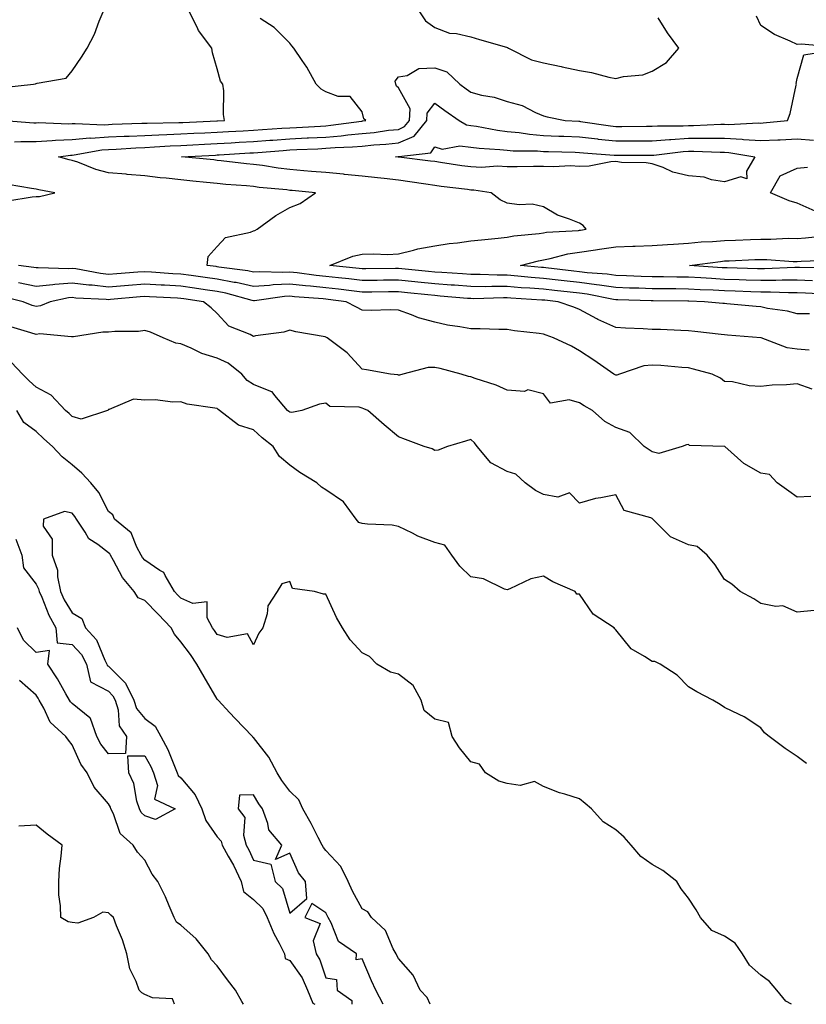
# Model space of a CAD drawing. Units: inches. Extents: x 950003 to 952643, y 7197578 to 7200218.
# Drawn here: x 950244 to 950461, y 7197578 to 7197850 of the extents above; entities that cross this region are included whole.
import ezdxf

# ---------------------------------------------------------------- set-up
doc = ezdxf.new("R2010")
doc.units = ezdxf.units.IN
doc.header["$MEASUREMENT"] = 0
doc.layers.add('Contour_95007197', color=7, linetype='Continuous', true_color=0x877df3)

msp = doc.modelspace()

# ---------------------------------------------------------------- linework, layer by layer
at = {"layer": 'Contour_95007197'}
for points in [[(950238.94, 7197831.02, 3187), (950247.4, 7197831.92, 3187), (950247.91, 7197832.06, 3187), (950248.05, 7197832.12, 3187), (950248.38, 7197832.25, 3187), (950256.37, 7197833.6, 3187), (950258.05, 7197835.67, 3187), (950260.6, 7197839.36, 3187), (950262.19, 7197841.92, 3187), (950264.21, 7197845.75, 3187), (950265.46, 7197849.34, 3187), (950266.55, 7197851.92, 3187)], [(950239.39, 7197821.92, 3186), (950247.42, 7197821.3, 3186), (950248.05, 7197821.3, 3186), (950248.65, 7197821.33, 3186), (950257.15, 7197821.02, 3186), (950258.05, 7197821.06, 3186), (950258.84, 7197821.12, 3186), (950266.89, 7197820.75, 3186), (950268.05, 7197820.83, 3186), (950269.09, 7197820.88, 3186), (950277.26, 7197821.14, 3186), (950278.05, 7197821.16, 3186), (950278.76, 7197821.2, 3186), (950287.5, 7197821.37, 3186), (950288.05, 7197821.39, 3186), (950288.55, 7197821.41, 3186), (950297.92, 7197821.8, 3186), (950298.05, 7197821.8, 3186), (950298.16, 7197821.8, 3186), (950300.1, 7197821.92, 3186), (950299.74, 7197823.62, 3186), (950299.84, 7197830.14, 3186), (950299.57, 7197831.92, 3186), (950298.94, 7197832.82, 3186), (950298.05, 7197836.2, 3186), (950296.75, 7197840.63, 3186), (950296.6, 7197841.92, 3186), (950292.9, 7197846.78, 3186), (950292.72, 7197847.25, 3186), (950290.38, 7197851.92, 3186)], [(950242.12, 7197816, 3185), (950243.83, 7197816.14, 3185), (950248.05, 7197816.16, 3185), (950252.52, 7197816.39, 3185), (950253.45, 7197816.51, 3185), (950258.05, 7197816.72, 3185), (950262.87, 7197817.1, 3185), (950263.21, 7197817.08, 3185), (950268.05, 7197817.37, 3185), (950272.39, 7197817.58, 3185), (950273.75, 7197817.62, 3185), (950278.05, 7197817.82, 3185), (950281.96, 7197818.01, 3185), (950284.19, 7197818.05, 3185), (950288.05, 7197818.23, 3185), (950291.58, 7197818.38, 3185), (950294.65, 7197818.52, 3185), (950298.05, 7197818.68, 3185), (950301.12, 7197818.85, 3185), (950305.22, 7197819.09, 3185), (950308.05, 7197819.26, 3185), (950310.53, 7197819.44, 3185), (950315.89, 7197819.77, 3185), (950318.05, 7197819.91, 3185), (950319.96, 7197820.01, 3185), (950326.53, 7197820.4, 3185), (950328.05, 7197820.47, 3185), (950329.39, 7197820.59, 3185), (950337.9, 7197821.76, 3185), (950338.05, 7197821.78, 3185), (950338.18, 7197821.8, 3185), (950339.06, 7197821.92, 3185), (950338.52, 7197822.39, 3185), (950338.05, 7197824.28, 3185), (950334.7, 7197828.58, 3185), (950331.39, 7197828.58, 3185), (950328.05, 7197829.79, 3185), (950326.69, 7197830.55, 3185), (950325.38, 7197831.92, 3185), (950322.76, 7197836.63, 3185), (950321.46, 7197838.5, 3185), (950319.2, 7197841.92, 3185), (950318.62, 7197842.49, 3185), (950318.05, 7197843.23, 3185), (950313.76, 7197847.62, 3185), (950309.94, 7197850.03, 3185)], [(950353.9, 7197851.92, 3185), (950355.56, 7197849.44, 3185), (950358.05, 7197847.56, 3185), (950362.14, 7197846.02, 3185), (950364.04, 7197845.94, 3185), (950368.05, 7197845.03, 3185), (950370.45, 7197844.32, 3185), (950377.85, 7197842.12, 3185), (950378.05, 7197842.06, 3185), (950378.17, 7197842.04, 3185), (950378.45, 7197841.92, 3185), (950384.79, 7197838.66, 3185), (950388.05, 7197837.8, 3185), (950392.92, 7197836.78, 3185), (950393.25, 7197836.72, 3185), (950398.05, 7197835.73, 3185), (950401.33, 7197835.2, 3185), (950406.1, 7197833.87, 3185), (950408.05, 7197833.48, 3185), (950410.16, 7197834.03, 3185), (950415.45, 7197834.52, 3185), (950418.05, 7197835.55, 3185), (950422, 7197837.97, 3185), (950425.46, 7197841.92, 3185), (950422.27, 7197846.14, 3185), (950419.74, 7197850.24, 3185)], [(950467.73, 7197842.25, 3184), (950459.14, 7197843.01, 3184), (950458.05, 7197842.9, 3184), (950456.13, 7197843.83, 3184), (950451.77, 7197845.65, 3184), (950448.05, 7197848.17, 3184), (950446.85, 7197850.73, 3184)], [(950461.46, 7197768.52, 3184), (950458.05, 7197768.58, 3184), (950455.43, 7197769.3, 3184), (950449.92, 7197770.05, 3184), (950448.05, 7197770.46, 3184), (950446.71, 7197770.57, 3184), (950438.63, 7197771.33, 3184), (950438.05, 7197771.39, 3184), (950437.57, 7197771.45, 3184), (950432.48, 7197771.92, 3184), (950428.21, 7197772.08, 3184), (950427.88, 7197772.08, 3184), (950418.31, 7197772.17, 3184), (950418.05, 7197772.19, 3184), (950417.78, 7197772.19, 3184), (950408.57, 7197772.43, 3184), (950408.05, 7197772.45, 3184), (950407.43, 7197772.55, 3184), (950400.12, 7197773.99, 3184), (950398.05, 7197774.26, 3184), (950395.42, 7197774.54, 3184), (950391.12, 7197774.99, 3184), (950388.05, 7197775.34, 3184), (950384.35, 7197775.61, 3184), (950381.9, 7197775.77, 3184), (950378.05, 7197776.08, 3184), (950373.86, 7197776.1, 3184), (950372.19, 7197776.06, 3184), (950368.05, 7197776.1, 3184), (950363.55, 7197776.43, 3184), (950362.63, 7197776.51, 3184), (950358.05, 7197776.82, 3184), (950353.44, 7197777.31, 3184), (950352.56, 7197777.41, 3184), (950348.05, 7197777.88, 3184), (950343.96, 7197777.82, 3184), (950342.17, 7197777.8, 3184), (950338.05, 7197777.74, 3184), (950334.32, 7197778.19, 3184), (950331.47, 7197778.5, 3184), (950328.05, 7197778.89, 3184), (950325.31, 7197779.17, 3184), (950320.08, 7197779.89, 3184), (950318.05, 7197780.1, 3184), (950316.14, 7197780.01, 3184), (950309.8, 7197780.18, 3184), (950308.05, 7197780.06, 3184), (950306.54, 7197780.4, 3184), (950298.5, 7197781.47, 3184), (950298.05, 7197781.55, 3184), (950297.73, 7197781.61, 3184), (950295.26, 7197781.92, 3184), (950295.54, 7197784.42, 3184), (950298.05, 7197787.17, 3184), (950300.34, 7197789.63, 3184), (950307.22, 7197791.1, 3184), (950308.05, 7197791.45, 3184), (950308.41, 7197791.57, 3184), (950309.11, 7197791.92, 3184), (950314.26, 7197795.71, 3184), (950318.05, 7197797.94, 3184), (950320.98, 7197798.99, 3184), (950325.13, 7197801.92, 3184), (950318.71, 7197802.58, 3184), (950318.05, 7197802.64, 3184), (950317.22, 7197802.74, 3184), (950309.59, 7197803.46, 3184), (950308.05, 7197803.68, 3184), (950306.11, 7197803.85, 3184), (950300.44, 7197804.3, 3184), (950298.05, 7197804.56, 3184), (950295.12, 7197804.85, 3184), (950291.35, 7197805.22, 3184), (950288.05, 7197805.55, 3184), (950283.96, 7197806, 3184), (950282.28, 7197806.14, 3184), (950278.05, 7197806.67, 3184), (950273.17, 7197807.04, 3184), (950272.89, 7197807.08, 3184), (950268.05, 7197807.51, 3184), (950264.52, 7197808.38, 3184), (950259.6, 7197810.38, 3184), (950258.05, 7197810.87, 3184), (950257.19, 7197811.06, 3184), (950254.23, 7197811.92, 3184), (950257.6, 7197812.37, 3184), (950258.05, 7197812.39, 3184), (950258.56, 7197812.43, 3184), (950266.17, 7197813.8, 3184), (950268.05, 7197813.91, 3184), (950270.14, 7197814.01, 3184), (950275.6, 7197814.36, 3184), (950278.05, 7197814.48, 3184), (950280.75, 7197814.62, 3184), (950285.03, 7197814.93, 3184), (950288.05, 7197815.06, 3184), (950291.35, 7197815.22, 3184), (950294.58, 7197815.38, 3184), (950298.05, 7197815.53, 3184), (950301.9, 7197815.77, 3184), (950304.07, 7197815.9, 3184), (950308.05, 7197816.14, 3184), (950312.6, 7197816.47, 3184), (950313.43, 7197816.53, 3184), (950318.05, 7197816.86, 3184), (950322.87, 7197817.1, 3184), (950323.25, 7197817.12, 3184), (950328.05, 7197817.35, 3184), (950332.26, 7197817.7, 3184), (950334.09, 7197817.96, 3184), (950338.05, 7197818.33, 3184), (950341.33, 7197818.64, 3184), (950345.33, 7197819.21, 3184), (950348.05, 7197819.48, 3184), (950349.75, 7197820.22, 3184), (950351.13, 7197821.92, 3184), (950351.31, 7197825.18, 3184), (950348.05, 7197830.94, 3184), (950347.54, 7197831.41, 3184), (950347.31, 7197831.92, 3184), (950347.17, 7197832.8, 3184), (950348.05, 7197833.93, 3184), (950350.44, 7197834.3, 3184), (950353.71, 7197836.26, 3184), (950358.05, 7197836.47, 3184), (950361.44, 7197835.32, 3184), (950365.03, 7197831.92, 3184), (950366.77, 7197830.63, 3184), (950368.05, 7197829.73, 3184), (950371.01, 7197828.95, 3184), (950374.48, 7197828.35, 3184), (950378.05, 7197827.15, 3184), (950382.16, 7197826.04, 3184), (950385.84, 7197824.13, 3184), (950388.05, 7197823.23, 3184), (950389.08, 7197822.94, 3184), (950394.07, 7197821.92, 3184), (950397.85, 7197821.72, 3184), (950398.05, 7197821.72, 3184), (950398.27, 7197821.69, 3184), (950406.54, 7197820.42, 3184), (950408.05, 7197820.24, 3184), (950409.71, 7197820.26, 3184), (950416.49, 7197820.36, 3184), (950418.05, 7197820.38, 3184), (950419.51, 7197820.46, 3184), (950426.59, 7197820.46, 3184), (950428.05, 7197820.55, 3184), (950429.42, 7197820.55, 3184), (950437.01, 7197820.87, 3184), (950438.05, 7197820.87, 3184), (950439.15, 7197820.83, 3184), (950447.39, 7197821.26, 3184), (950448.05, 7197821.22, 3184), (950448.72, 7197821.26, 3184), (950455.41, 7197821.92, 3184), (950456.12, 7197823.85, 3184), (950457.76, 7197831.63, 3184), (950457.84, 7197831.92, 3184), (950457.8, 7197832.17, 3184), (950458.05, 7197833.54, 3184), (950459.92, 7197840.05, 3184), (950467.4, 7197841.28, 3184)], [(950465.98, 7197773.99, 3183), (950460.38, 7197774.24, 3183), (950458.05, 7197774.32, 3183), (950455.65, 7197774.32, 3183), (950450.7, 7197774.56, 3183), (950448.05, 7197774.56, 3183), (950445.32, 7197774.65, 3183), (950440.93, 7197774.81, 3183), (950438.05, 7197774.89, 3183), (950434.91, 7197775.06, 3183), (950431.32, 7197775.18, 3183), (950428.05, 7197775.38, 3183), (950424.55, 7197775.42, 3183), (950421.58, 7197775.46, 3183), (950418.05, 7197775.49, 3183), (950414.36, 7197775.61, 3183), (950411.8, 7197775.67, 3183), (950408.05, 7197775.79, 3183), (950403.54, 7197776.43, 3183), (950402.73, 7197776.59, 3183), (950398.05, 7197777.19, 3183), (950393.78, 7197777.66, 3183), (950392.11, 7197777.86, 3183), (950388.05, 7197778.33, 3183), (950384.71, 7197778.58, 3183), (950381.03, 7197778.93, 3183), (950378.05, 7197779.19, 3183), (950375.33, 7197779.21, 3183), (950370.56, 7197779.4, 3183), (950368.05, 7197779.42, 3183), (950365.73, 7197779.6, 3183), (950360.02, 7197779.95, 3183), (950358.05, 7197780.08, 3183), (950356.39, 7197780.26, 3183), (950348.96, 7197781, 3183), (950348.05, 7197781.1, 3183), (950347.23, 7197781.1, 3183), (950339.01, 7197780.96, 3183), (950338.05, 7197780.94, 3183), (950337.18, 7197781.06, 3183), (950329.08, 7197781.92, 3183), (950335.5, 7197784.46, 3183), (950338.05, 7197785.01, 3183), (950341.29, 7197785.16, 3183), (950345.02, 7197784.95, 3183), (950348.05, 7197785.12, 3183), (950352.25, 7197786.12, 3183), (950353.44, 7197786.53, 3183), (950358.05, 7197787.35, 3183), (950362.04, 7197787.94, 3183), (950364.31, 7197788.19, 3183), (950368.05, 7197788.7, 3183), (950370.96, 7197789.01, 3183), (950375.56, 7197789.44, 3183), (950378.05, 7197789.69, 3183), (950379.92, 7197790.06, 3183), (950386.88, 7197790.75, 3183), (950388.05, 7197790.94, 3183), (950388.88, 7197791.1, 3183), (950397.71, 7197791.57, 3183), (950398.05, 7197791.63, 3183), (950398.3, 7197791.67, 3183), (950399.85, 7197791.92, 3183), (950399.06, 7197792.92, 3183), (950398.05, 7197793.56, 3183), (950395.24, 7197794.73, 3183), (950391.93, 7197795.81, 3183), (950388.05, 7197798.07, 3183), (950384.96, 7197798.83, 3183), (950381.35, 7197798.62, 3183), (950378.05, 7197799.13, 3183), (950376.14, 7197800.01, 3183), (950373.67, 7197801.92, 3183), (950368.82, 7197802.7, 3183), (950368.05, 7197802.72, 3183), (950367.12, 7197802.86, 3183), (950359.86, 7197803.72, 3183), (950358.05, 7197803.97, 3183), (950355.65, 7197804.32, 3183), (950351.16, 7197805.03, 3183), (950348.05, 7197805.46, 3183), (950344.08, 7197805.88, 3183), (950342.23, 7197806.1, 3183), (950338.05, 7197806.57, 3183), (950333.18, 7197807.06, 3183), (950332.9, 7197807.08, 3183), (950328.05, 7197807.53, 3183), (950324.02, 7197807.88, 3183), (950321.94, 7197808.03, 3183), (950318.05, 7197808.37, 3183), (950314.89, 7197808.76, 3183), (950310.52, 7197809.46, 3183), (950308.05, 7197809.77, 3183), (950306.1, 7197809.97, 3183), (950299.15, 7197810.81, 3183), (950298.05, 7197810.92, 3183), (950297.15, 7197811.02, 3183), (950288.19, 7197811.92, 3183), (950297.58, 7197812.39, 3183), (950298.05, 7197812.41, 3183), (950298.57, 7197812.43, 3183), (950307.01, 7197812.96, 3183), (950308.05, 7197813.01, 3183), (950309.23, 7197813.11, 3183), (950316.28, 7197813.68, 3183), (950318.05, 7197813.81, 3183), (950320.03, 7197813.91, 3183), (950325.84, 7197814.13, 3183), (950328.05, 7197814.24, 3183), (950330.58, 7197814.46, 3183), (950335.35, 7197814.62, 3183), (950338.05, 7197814.87, 3183), (950341.3, 7197815.18, 3183), (950344.6, 7197815.36, 3183), (950348.05, 7197815.73, 3183), (950352.38, 7197817.6, 3183), (950355.87, 7197821.92, 3183), (950355.99, 7197823.97, 3183), (950358.05, 7197826.71, 3183), (950360.81, 7197824.69, 3183), (950364.78, 7197821.92, 3183), (950366.87, 7197820.75, 3183), (950368.05, 7197820.57, 3183), (950369.6, 7197820.36, 3183), (950375.34, 7197819.21, 3183), (950378.05, 7197818.87, 3183), (950381.4, 7197818.58, 3183), (950384.24, 7197818.11, 3183), (950388.05, 7197817.82, 3183), (950392.32, 7197817.64, 3183), (950393.7, 7197817.58, 3183), (950398.05, 7197817.41, 3183), (950402.95, 7197816.82, 3183), (950403.16, 7197816.8, 3183), (950408.05, 7197816.28, 3183), (950412.44, 7197816.31, 3183), (950413.65, 7197816.31, 3183), (950418.05, 7197816.35, 3183), (950422.81, 7197816.67, 3183), (950423.25, 7197816.72, 3183), (950428.05, 7197817, 3183), (950432.95, 7197817.02, 3183), (950433.15, 7197817.02, 3183), (950438.05, 7197817.04, 3183), (950442.91, 7197816.78, 3183), (950443.25, 7197816.72, 3183), (950448.05, 7197816.41, 3183), (950452.76, 7197816.63, 3183), (950453.34, 7197816.63, 3183), (950458.05, 7197816.86, 3183), (950462.6, 7197816.47, 3183)], [(950463.03, 7197796.94, 3182), (950458.05, 7197799.13, 3182), (950455.86, 7197799.73, 3182), (950450.71, 7197801.92, 3182), (950453.33, 7197806.63, 3182), (950458.05, 7197808.76, 3182), (950460.92, 7197809.05, 3182)], [(950240.24, 7197799.73, 3185), (950246.95, 7197800.81, 3185), (950248.05, 7197800.92, 3185), (950249.01, 7197800.96, 3185), (950253.26, 7197801.92, 3185), (950248.86, 7197802.74, 3185), (950248.05, 7197802.94, 3185), (950246.82, 7197803.15, 3185), (950240.41, 7197804.28, 3185)], [(950462.28, 7197777.7, 3182), (950458.05, 7197777.82, 3182), (950453.96, 7197777.84, 3182), (950452.22, 7197777.76, 3182), (950448.05, 7197777.76, 3182), (950444.02, 7197777.88, 3182), (950442.02, 7197777.94, 3182), (950438.05, 7197778.07, 3182), (950434.39, 7197778.27, 3182), (950431.51, 7197778.46, 3182), (950428.05, 7197778.66, 3182), (950424.83, 7197778.7, 3182), (950421.2, 7197778.76, 3182), (950418.05, 7197778.81, 3182), (950415.03, 7197778.89, 3182), (950410.93, 7197779.05, 3182), (950408.05, 7197779.13, 3182), (950405.61, 7197779.48, 3182), (950400.11, 7197779.85, 3182), (950398.05, 7197780.12, 3182), (950396.43, 7197780.3, 3182), (950388.74, 7197781.24, 3182), (950388.05, 7197781.31, 3182), (950387.48, 7197781.35, 3182), (950381.7, 7197781.92, 3182), (950386.73, 7197783.23, 3182), (950388.05, 7197783.44, 3182), (950389.92, 7197783.8, 3182), (950394.83, 7197785.14, 3182), (950398.05, 7197785.61, 3182), (950402.39, 7197786.26, 3182), (950403.56, 7197786.41, 3182), (950408.05, 7197787.1, 3182), (950412.71, 7197787.25, 3182), (950413.39, 7197787.25, 3182), (950418.05, 7197787.41, 3182), (950422.31, 7197787.66, 3182), (950423.96, 7197787.82, 3182), (950428.05, 7197788.09, 3182), (950431.56, 7197788.4, 3182), (950434.66, 7197788.52, 3182), (950438.05, 7197788.8, 3182), (950441.05, 7197788.93, 3182), (950445.19, 7197789.05, 3182), (950448.05, 7197789.17, 3182), (950450.83, 7197789.15, 3182), (950455.55, 7197789.42, 3182), (950458.05, 7197789.4, 3182), (950460.41, 7197789.56, 3182), (950466.36, 7197790.22, 3182)], [(950467.28, 7197781.16, 3181), (950458.67, 7197781.31, 3181), (950458.05, 7197781.33, 3181), (950457.45, 7197781.33, 3181), (950449.02, 7197780.94, 3181), (950448.05, 7197780.96, 3181), (950447.11, 7197780.98, 3181), (950438.75, 7197781.22, 3181), (950438.05, 7197781.24, 3181), (950437.41, 7197781.28, 3181), (950428.37, 7197781.92, 3181), (950436.92, 7197783.05, 3181), (950438.05, 7197783.15, 3181), (950439.32, 7197783.19, 3181), (950446.43, 7197783.54, 3181), (950448.05, 7197783.6, 3181), (950449.72, 7197783.58, 3181), (950456.96, 7197783.01, 3181), (950458.05, 7197782.99, 3181), (950459.21, 7197783.07, 3181), (950466.63, 7197783.33, 3181)], [(950461.4, 7197758.56, 3185), (950458.05, 7197758.8, 3185), (950455.33, 7197759.19, 3185), (950448.17, 7197761.92, 3185), (950448.08, 7197761.96, 3185), (950448.01, 7197761.96, 3185), (950438.84, 7197762.7, 3185), (950438.05, 7197762.78, 3185), (950437.09, 7197762.88, 3185), (950429.86, 7197763.72, 3185), (950428.05, 7197763.91, 3185), (950425.99, 7197763.97, 3185), (950420.33, 7197764.21, 3185), (950418.05, 7197764.26, 3185), (950415.57, 7197764.4, 3185), (950410.74, 7197764.62, 3185), (950408.05, 7197764.75, 3185), (950403.11, 7197766.98, 3185), (950402.8, 7197767.17, 3185), (950398.05, 7197769.79, 3185), (950396.49, 7197770.36, 3185), (950392.14, 7197771.92, 3185), (950388.43, 7197772.29, 3185), (950388.05, 7197772.35, 3185), (950387.59, 7197772.37, 3185), (950379.03, 7197772.9, 3185), (950378.05, 7197772.97, 3185), (950377, 7197772.97, 3185), (950368.88, 7197772.74, 3185), (950368.05, 7197772.76, 3185), (950367.15, 7197772.82, 3185), (950359.59, 7197773.46, 3185), (950358.05, 7197773.58, 3185), (950356.19, 7197773.78, 3185), (950350.52, 7197774.38, 3185), (950348.05, 7197774.65, 3185), (950345.35, 7197774.62, 3185), (950340.71, 7197774.58, 3185), (950338.05, 7197774.54, 3185), (950335.07, 7197774.89, 3185), (950331.5, 7197775.36, 3185), (950328.05, 7197775.77, 3185), (950323.77, 7197776.2, 3185), (950322.42, 7197776.3, 3185), (950318.05, 7197776.76, 3185), (950313.45, 7197776.53, 3185), (950312.52, 7197776.39, 3185), (950308.05, 7197776.12, 3185), (950303.31, 7197777.17, 3185), (950302.71, 7197777.25, 3185), (950298.05, 7197778.15, 3185), (950294.75, 7197778.62, 3185), (950290.84, 7197779.13, 3185), (950288.05, 7197779.52, 3185), (950285.77, 7197779.63, 3185), (950279.88, 7197780.1, 3185), (950278.05, 7197780.2, 3185), (950276.19, 7197780.06, 3185), (950270.34, 7197779.62, 3185), (950268.05, 7197779.44, 3185), (950265.81, 7197779.67, 3185), (950259, 7197780.98, 3185), (950258.05, 7197781.1, 3185), (950257.15, 7197781.02, 3185), (950248.69, 7197781.28, 3185), (950248.05, 7197781.22, 3185), (950247.46, 7197781.33, 3185), (950243.22, 7197781.92, 3185)], [(950462.22, 7197747.74, 3186), (950458.05, 7197749.26, 3186), (950455.12, 7197748.99, 3186), (950451.13, 7197748.85, 3186), (950448.05, 7197748.52, 3186), (950444.83, 7197748.7, 3186), (950440.19, 7197749.77, 3186), (950438.05, 7197749.93, 3186), (950436.92, 7197750.79, 3186), (950434.61, 7197751.92, 3186), (950429.47, 7197753.33, 3186), (950428.05, 7197753.62, 3186), (950426.21, 7197753.76, 3186), (950420.41, 7197754.28, 3186), (950418.05, 7197754.44, 3186), (950415.78, 7197754.19, 3186), (950409, 7197751.92, 3186), (950408.34, 7197751.63, 3186), (950408.05, 7197751.59, 3186), (950407.84, 7197751.71, 3186), (950407.49, 7197751.92, 3186), (950401.93, 7197755.79, 3186), (950398.05, 7197758.31, 3186), (950395.79, 7197759.67, 3186), (950390.83, 7197761.92, 3186), (950388.78, 7197762.64, 3186), (950388.05, 7197762.92, 3186), (950386.87, 7197763.09, 3186), (950380.04, 7197763.91, 3186), (950378.05, 7197764.26, 3186), (950375.76, 7197764.21, 3186), (950370.58, 7197764.46, 3186), (950368.05, 7197764.4, 3186), (950364.97, 7197764.99, 3186), (950361.59, 7197765.47, 3186), (950358.05, 7197766.26, 3186), (950353.6, 7197767.47, 3186), (950351.65, 7197768.33, 3186), (950348.05, 7197769.58, 3186), (950345.79, 7197769.65, 3186), (950340.5, 7197769.48, 3186), (950338.05, 7197769.54, 3186), (950336.52, 7197770.4, 3186), (950333.63, 7197771.92, 3186), (950328.69, 7197772.56, 3186), (950328.05, 7197772.64, 3186), (950327.25, 7197772.72, 3186), (950319.4, 7197773.27, 3186), (950318.05, 7197773.42, 3186), (950316.62, 7197773.35, 3186), (950308.32, 7197772.19, 3186), (950308.05, 7197772.17, 3186), (950307.73, 7197772.25, 3186), (950300.43, 7197774.3, 3186), (950298.05, 7197774.75, 3186), (950294.75, 7197775.22, 3186), (950291.79, 7197775.65, 3186), (950288.05, 7197776.18, 3186), (950283.53, 7197776.43, 3186), (950282.61, 7197776.47, 3186), (950278.05, 7197776.76, 3186), (950273.57, 7197776.39, 3186), (950272.43, 7197776.31, 3186), (950268.05, 7197775.94, 3186), (950263.52, 7197776.45, 3186), (950262.62, 7197776.49, 3186), (950258.05, 7197777.06, 3186), (950253.27, 7197776.69, 3186), (950252.71, 7197776.57, 3186), (950248.05, 7197776.12, 3186), (950243.22, 7197777.1, 3186)], [(950461.83, 7197718.15, 3187), (950458.05, 7197717.99, 3187), (950455.75, 7197719.62, 3187), (950452.57, 7197721.92, 3187), (950450.39, 7197724.26, 3187), (950448.05, 7197724.63, 3187), (950443.38, 7197727.25, 3187), (950438.13, 7197731.92, 3187), (950438.09, 7197731.96, 3187), (950438.05, 7197731.96, 3187), (950437.98, 7197731.98, 3187), (950428.4, 7197732.27, 3187), (950428.05, 7197732.51, 3187), (950427.57, 7197732.39, 3187), (950426.36, 7197731.92, 3187), (950419.94, 7197730.03, 3187), (950418.05, 7197730.46, 3187), (950417.2, 7197731.06, 3187), (950415.86, 7197731.92, 3187), (950411.91, 7197735.79, 3187), (950408.05, 7197737.23, 3187), (950404.96, 7197738.83, 3187), (950401.55, 7197741.92, 3187), (950399.33, 7197743.19, 3187), (950398.05, 7197743.99, 3187), (950395.17, 7197744.79, 3187), (950390.01, 7197743.89, 3187), (950388.05, 7197746.45, 3187), (950383.72, 7197747.58, 3187), (950382.82, 7197747.15, 3187), (950378.05, 7197747.47, 3187), (950374.98, 7197748.85, 3187), (950369.23, 7197750.73, 3187), (950368.05, 7197751.18, 3187), (950367.37, 7197751.24, 3187), (950365.34, 7197751.92, 3187), (950359.57, 7197753.44, 3187), (950358.05, 7197753.78, 3187), (950356.23, 7197753.74, 3187), (950349.22, 7197751.92, 3187), (950348.3, 7197751.67, 3187), (950348.05, 7197751.65, 3187), (950347.84, 7197751.72, 3187), (950345.86, 7197751.92, 3187), (950339.25, 7197753.11, 3187), (950338.05, 7197753.31, 3187), (950333.93, 7197757.8, 3187), (950328.41, 7197761.92, 3187), (950328.18, 7197762.06, 3187), (950328.05, 7197762.12, 3187), (950327.8, 7197762.17, 3187), (950319.78, 7197763.64, 3187), (950318.05, 7197764.09, 3187), (950316.45, 7197763.52, 3187), (950308.61, 7197762.47, 3187), (950308.05, 7197762.33, 3187), (950307.14, 7197762.84, 3187), (950301.3, 7197765.18, 3187), (950298.05, 7197768.64, 3187), (950296.37, 7197770.24, 3187), (950294.3, 7197771.92, 3187), (950288.85, 7197772.72, 3187), (950288.05, 7197772.84, 3187), (950287.08, 7197772.9, 3187), (950279.36, 7197773.23, 3187), (950278.05, 7197773.31, 3187), (950276.76, 7197773.21, 3187), (950268.65, 7197772.53, 3187), (950268.05, 7197772.47, 3187), (950267.43, 7197772.55, 3187), (950259.04, 7197772.92, 3187), (950258.05, 7197773.03, 3187), (950257.01, 7197772.96, 3187), (950251.96, 7197771.92, 3187), (950249.25, 7197770.73, 3187), (950248.05, 7197770.55, 3187), (950247.02, 7197770.9, 3187), (950244.54, 7197771.92, 3187), (950239.33, 7197773.19, 3187)], [(950462.79, 7197686.67, 3188), (950458.05, 7197686.26, 3188), (950454.09, 7197687.96, 3188), (950452.17, 7197687.8, 3188), (950448.05, 7197688.64, 3188), (950446.09, 7197689.95, 3188), (950442.37, 7197691.92, 3188), (950440.07, 7197693.95, 3188), (950438.05, 7197695.24, 3188), (950435.4, 7197699.28, 3188), (950433.27, 7197701.92, 3188), (950430.48, 7197704.36, 3188), (950428.05, 7197704.85, 3188), (950423.16, 7197707.02, 3188), (950418.23, 7197711.92, 3188), (950418.14, 7197712.02, 3188), (950418.05, 7197712.1, 3188), (950417.68, 7197712.29, 3188), (950410.37, 7197714.24, 3188), (950408.05, 7197718.62, 3188), (950403.87, 7197717.74, 3188), (950402.39, 7197717.58, 3188), (950398.05, 7197716.35, 3188), (950395.27, 7197719.15, 3188), (950392.02, 7197717.96, 3188), (950388.05, 7197718.7, 3188), (950385.9, 7197719.77, 3188), (950382.99, 7197721.92, 3188), (950380.47, 7197724.34, 3188), (950378.05, 7197725.03, 3188), (950373.57, 7197727.45, 3188), (950369.74, 7197731.92, 3188), (950369.05, 7197732.92, 3188), (950368.05, 7197733.87, 3188), (950366.51, 7197733.46, 3188), (950361.61, 7197731.92, 3188), (950359.02, 7197730.96, 3188), (950358.05, 7197730.88, 3188), (950357.39, 7197731.26, 3188), (950355.13, 7197731.92, 3188), (950350.02, 7197733.89, 3188), (950348.05, 7197734.58, 3188), (950344.09, 7197737.96, 3188), (950339.64, 7197741.92, 3188), (950338.53, 7197742.39, 3188), (950338.05, 7197742.51, 3188), (950337.18, 7197742.78, 3188), (950329.15, 7197743.01, 3188), (950328.05, 7197743.91, 3188), (950326.31, 7197743.66, 3188), (950321.38, 7197741.92, 3188), (950318.67, 7197741.3, 3188), (950318.05, 7197741.41, 3188), (950317.78, 7197741.65, 3188), (950317.47, 7197741.92, 3188), (950313.97, 7197746, 3188), (950313.19, 7197747.06, 3188), (950312.88, 7197747.1, 3188), (950308.05, 7197749.09, 3188), (950306.33, 7197750.2, 3188), (950304.8, 7197751.92, 3188), (950301.1, 7197754.97, 3188), (950298.05, 7197756.35, 3188), (950293.78, 7197757.64, 3188), (950290.84, 7197759.13, 3188), (950288.05, 7197760.28, 3188), (950286.59, 7197760.46, 3188), (950283.18, 7197761.92, 3188), (950279.62, 7197763.48, 3188), (950278.05, 7197763.93, 3188), (950276.31, 7197763.66, 3188), (950269.82, 7197763.7, 3188), (950268.05, 7197763.48, 3188), (950266.51, 7197763.46, 3188), (950258.37, 7197762.25, 3188), (950258.05, 7197762.23, 3188), (950257.8, 7197762.17, 3188), (950249.15, 7197763.03, 3188), (950248.05, 7197762.88, 3188), (950246.62, 7197763.35, 3188), (950241.06, 7197764.93, 3188)], [(950460.63, 7197644.5, 3189), (950458.05, 7197646.41, 3189), (950454.71, 7197648.58, 3189), (950450.38, 7197651.92, 3189), (950449.01, 7197652.88, 3189), (950448.05, 7197654.26, 3189), (950443.45, 7197657.33, 3189), (950442.02, 7197657.96, 3189), (950438.05, 7197659.95, 3189), (950436.84, 7197660.71, 3189), (950434.77, 7197661.92, 3189), (950430.39, 7197664.26, 3189), (950428.05, 7197665.65, 3189), (950424.97, 7197668.85, 3189), (950420.28, 7197671.92, 3189), (950418.76, 7197672.64, 3189), (950418.05, 7197672.6, 3189), (950415.94, 7197674.03, 3189), (950412.27, 7197676.14, 3189), (950408.05, 7197681.39, 3189), (950407.73, 7197681.61, 3189), (950407.57, 7197681.92, 3189), (950401.79, 7197685.65, 3189), (950398.05, 7197691.16, 3189), (950397.29, 7197691.16, 3189), (950396.77, 7197691.92, 3189), (950390.69, 7197694.56, 3189), (950388.05, 7197696.16, 3189), (950384.55, 7197695.42, 3189), (950378.78, 7197692.66, 3189), (950378.05, 7197692.41, 3189), (950377.36, 7197692.6, 3189), (950371.51, 7197695.38, 3189), (950368.05, 7197695.94, 3189), (950365.03, 7197698.89, 3189), (950362.81, 7197701.92, 3189), (950360.82, 7197704.69, 3189), (950358.05, 7197705.47, 3189), (950353.36, 7197707.23, 3189), (950351.97, 7197707.99, 3189), (950348.05, 7197709.89, 3189), (950346.35, 7197710.22, 3189), (950339.49, 7197710.47, 3189), (950338.05, 7197710.69, 3189), (950337.12, 7197710.98, 3189), (950336.35, 7197711.92, 3189), (950332.86, 7197716.72, 3189), (950328.05, 7197720.01, 3189), (950326.84, 7197720.71, 3189), (950325.54, 7197721.92, 3189), (950320.88, 7197724.75, 3189), (950318.05, 7197726.84, 3189), (950315.27, 7197729.15, 3189), (950313.49, 7197731.92, 3189), (950310.44, 7197734.3, 3189), (950308.05, 7197736.55, 3189), (950303.96, 7197737.84, 3189), (950298.67, 7197741.92, 3189), (950298.27, 7197742.13, 3189), (950298.05, 7197742.41, 3189), (950297.4, 7197742.56, 3189), (950289.75, 7197743.62, 3189), (950288.05, 7197744.26, 3189), (950285.78, 7197744.19, 3189), (950280.96, 7197744.83, 3189), (950278.05, 7197744.77, 3189), (950274.92, 7197745.05, 3189), (950268.25, 7197742.12, 3189), (950268.05, 7197742.19, 3189), (950267.97, 7197742, 3189), (950267.79, 7197741.92, 3189), (950260.5, 7197739.48, 3189), (950258.05, 7197740.24, 3189), (950257.18, 7197741.04, 3189), (950256.23, 7197741.92, 3189), (950252.22, 7197746.08, 3189), (950248.05, 7197748.31, 3189), (950246.2, 7197750.06, 3189), (950244.3, 7197751.92, 3189), (950241.25, 7197755.12, 3189)], [(950456.52, 7197578, 3190), (950454.97, 7197578.85, 3190), (950452.5, 7197581.92, 3190), (950450.44, 7197584.3, 3190), (950448.05, 7197586.08, 3190), (950444.91, 7197588.78, 3190), (950442.99, 7197591.92, 3190), (950440.97, 7197594.83, 3190), (950438.05, 7197596.82, 3190), (950434.53, 7197598.4, 3190), (950431.38, 7197601.92, 3190), (950430.2, 7197604.07, 3190), (950428.05, 7197607.31, 3190), (950426.03, 7197609.91, 3190), (950424.88, 7197611.92, 3190), (950421.03, 7197614.89, 3190), (950418.05, 7197616.61, 3190), (950414.91, 7197618.78, 3190), (950412.26, 7197621.92, 3190), (950410.31, 7197624.17, 3190), (950408.05, 7197626.12, 3190), (950404.51, 7197628.38, 3190), (950401.36, 7197631.92, 3190), (950399.55, 7197633.42, 3190), (950398.05, 7197634.69, 3190), (950393.98, 7197636, 3190), (950392.5, 7197636.37, 3190), (950388.05, 7197638.11, 3190), (950385.63, 7197639.5, 3190), (950381.61, 7197638.37, 3190), (950378.05, 7197638.95, 3190), (950375.75, 7197639.62, 3190), (950372.1, 7197641.92, 3190), (950370.41, 7197644.28, 3190), (950368.05, 7197644.91, 3190), (950364.91, 7197648.78, 3190), (950362.87, 7197651.92, 3190), (950361.86, 7197655.73, 3190), (950358.05, 7197656.65, 3190), (950355.18, 7197659.05, 3190), (950354.33, 7197661.92, 3190), (950352.13, 7197666, 3190), (950348.05, 7197669.09, 3190), (950345.85, 7197669.71, 3190), (950342.07, 7197671.92, 3190), (950340.07, 7197673.95, 3190), (950338.05, 7197675.03, 3190), (950334.69, 7197678.56, 3190), (950332.59, 7197681.92, 3190), (950330.92, 7197684.79, 3190), (950328.05, 7197691.22, 3190), (950327.35, 7197691.22, 3190), (950324.88, 7197691.92, 3190), (950318.86, 7197692.72, 3190), (950318.05, 7197694.67, 3190), (950315.88, 7197694.09, 3190), (950314.58, 7197691.92, 3190), (950311.99, 7197687.97, 3190), (950311.86, 7197685.73, 3190), (950310.67, 7197681.92, 3190), (950309.5, 7197680.47, 3190), (950308.05, 7197677.23, 3190), (950306.36, 7197680.24, 3190), (950300.76, 7197679.21, 3190), (950298.05, 7197680.03, 3190), (950297.32, 7197681.2, 3190), (950296.78, 7197681.92, 3190), (950295.29, 7197684.67, 3190), (950295.24, 7197689.11, 3190), (950291.36, 7197688.62, 3190), (950288.05, 7197690.05, 3190), (950287.13, 7197691, 3190), (950286.23, 7197691.92, 3190), (950283.66, 7197696.31, 3190), (950283.33, 7197697.21, 3190), (950282.21, 7197697.76, 3190), (950278.05, 7197700.59, 3190), (950277.43, 7197701.3, 3190), (950277.06, 7197701.92, 3190), (950275.84, 7197704.13, 3190), (950274.27, 7197708.15, 3190), (950269.75, 7197711.92, 3190), (950269.23, 7197713.09, 3190), (950268.05, 7197714.03, 3190), (950265.4, 7197719.26, 3190), (950263.21, 7197721.92, 3190), (950260.69, 7197724.56, 3190), (950258.05, 7197726.88, 3190), (950255.26, 7197729.13, 3190), (950252.57, 7197731.92, 3190), (950250.22, 7197734.09, 3190), (950248.05, 7197736.08, 3190), (950244.69, 7197738.56, 3190), (950242.79, 7197741.92, 3190)], [(950356.8, 7197578, 3191), (950356, 7197579.87, 3191), (950354.07, 7197581.92, 3191), (950352.14, 7197586, 3191), (950348.05, 7197590.63, 3191), (950347.62, 7197591.49, 3191), (950347.42, 7197591.92, 3191), (950346.62, 7197593.35, 3191), (950344.52, 7197598.38, 3191), (950340.58, 7197601.92, 3191), (950339.65, 7197603.52, 3191), (950338.05, 7197604.36, 3191), (950335.4, 7197609.26, 3191), (950334.16, 7197611.92, 3191), (950332.2, 7197616.06, 3191), (950328.05, 7197620.49, 3191), (950327.39, 7197621.26, 3191), (950327.03, 7197621.92, 3191), (950325.89, 7197624.07, 3191), (950323.98, 7197627.86, 3191), (950321.63, 7197631.92, 3191), (950320.59, 7197634.46, 3191), (950318.05, 7197636.78, 3191), (950315.89, 7197639.75, 3191), (950314.55, 7197641.92, 3191), (950312.32, 7197646.2, 3191), (950308.05, 7197651.59, 3191), (950307.87, 7197651.74, 3191), (950307.74, 7197651.92, 3191), (950303, 7197656.86, 3191), (950301.54, 7197658.42, 3191), (950298.27, 7197661.92, 3191), (950298.2, 7197662.06, 3191), (950298.05, 7197662.21, 3191), (950294.48, 7197668.35, 3191), (950292.4, 7197671.92, 3191), (950290.68, 7197674.56, 3191), (950288.05, 7197678.05, 3191), (950286.27, 7197680.14, 3191), (950285.34, 7197681.92, 3191), (950281.77, 7197685.65, 3191), (950278.05, 7197689.42, 3191), (950276.28, 7197690.14, 3191), (950275.15, 7197691.92, 3191), (950271.87, 7197695.75, 3191), (950269.47, 7197700.49, 3191), (950268.64, 7197701.92, 3191), (950268.43, 7197702.29, 3191), (950268.05, 7197702.64, 3191), (950265.07, 7197704.89, 3191), (950262.63, 7197706.51, 3191), (950261.63, 7197708.35, 3191), (950259.22, 7197711.92, 3191), (950258.79, 7197712.66, 3191), (950258.05, 7197713.52, 3191), (950255.93, 7197714.03, 3191), (950250.14, 7197711.92, 3191), (950250.02, 7197709.95, 3191), (950252.53, 7197706.39, 3191), (950252.48, 7197701.92, 3191), (950253.99, 7197697.86, 3191), (950253.95, 7197696.02, 3191), (950254.79, 7197691.92, 3191), (950255.8, 7197689.67, 3191), (950258.05, 7197686, 3191), (950260.66, 7197684.52, 3191), (950261.7, 7197681.92, 3191), (950264.72, 7197678.6, 3191), (950267.04, 7197672.94, 3191), (950267.58, 7197671.92, 3191), (950267.67, 7197671.53, 3191), (950268.05, 7197671.33, 3191), (950272.75, 7197666.61, 3191), (950275.05, 7197661.92, 3191), (950275.76, 7197659.63, 3191), (950278.05, 7197656.84, 3191), (950280.91, 7197654.77, 3191), (950282.52, 7197651.92, 3191), (950284.46, 7197648.33, 3191), (950286.22, 7197643.74, 3191), (950287.03, 7197641.92, 3191), (950287.27, 7197641.14, 3191), (950288.05, 7197640.53, 3191), (950291.99, 7197635.85, 3191), (950293.83, 7197631.92, 3191), (950294.88, 7197628.76, 3191), (950298.05, 7197624.26, 3191), (950299.15, 7197623.03, 3191), (950299.46, 7197621.92, 3191), (950301.11, 7197618.85, 3191), (950302.51, 7197616.37, 3191), (950304.67, 7197611.92, 3191), (950305.31, 7197609.17, 3191), (950308.05, 7197606.94, 3191), (950310.59, 7197604.46, 3191), (950311.81, 7197601.92, 3191), (950313.65, 7197597.53, 3191), (950315.15, 7197594.83, 3191), (950316.62, 7197591.92, 3191), (950316.79, 7197590.67, 3191), (950318.05, 7197590.12, 3191), (950321.48, 7197585.34, 3191), (950322.98, 7197581.92, 3191), (950324.43, 7197578.31, 3191), (950324.96, 7197578, 3191)], [(950242.46, 7197706.33, 3190), (950244.1, 7197701.92, 3190), (950244.57, 7197698.44, 3190), (950248.05, 7197693.93, 3190), (950248.76, 7197692.64, 3190), (950248.91, 7197691.92, 3190), (950249.62, 7197690.34, 3190), (950251.56, 7197685.44, 3190), (950253.54, 7197681.92, 3190), (950253.89, 7197677.76, 3190), (950258.05, 7197677.27, 3190), (950260.63, 7197674.5, 3190), (950262.01, 7197671.92, 3190), (950263.13, 7197667, 3190), (950268.05, 7197664.4, 3190), (950269.28, 7197663.15, 3190), (950269.9, 7197661.92, 3190), (950270.74, 7197659.24, 3190), (950270.97, 7197654.83, 3190), (950273.02, 7197651.92, 3190), (950272.78, 7197647.19, 3190), (950268.05, 7197647.13, 3190), (950265.91, 7197649.77, 3190), (950264.79, 7197651.92, 3190), (950263.09, 7197656.88, 3190), (950263.1, 7197656.96, 3190), (950262.86, 7197657.1, 3190), (950258.05, 7197661.02, 3190), (950257.58, 7197661.45, 3190), (950257.31, 7197661.92, 3190), (950256.29, 7197663.68, 3190), (950253.99, 7197667.86, 3190), (950251.34, 7197671.92, 3190), (950251.74, 7197675.61, 3190), (950248.05, 7197675.08, 3190), (950244.61, 7197678.48, 3190), (950242.91, 7197681.92, 3190)], [(950305.28, 7197578, 3191), (950304.88, 7197578.74, 3191), (950303.1, 7197581.92, 3191), (950300.9, 7197584.77, 3191), (950298.05, 7197588.6, 3191), (950296.44, 7197590.32, 3191), (950295.51, 7197591.92, 3191), (950292.21, 7197596.08, 3191), (950288.05, 7197599.83, 3191), (950286.8, 7197600.67, 3191), (950286.17, 7197601.92, 3191), (950284.75, 7197605.22, 3191), (950283.8, 7197607.68, 3191), (950281.64, 7197611.92, 3191), (950280.09, 7197613.95, 3191), (950278.05, 7197617.76, 3191), (950276.09, 7197619.95, 3191), (950274.85, 7197621.92, 3191), (950271.27, 7197625.14, 3191), (950269.43, 7197630.53, 3191), (950268.71, 7197631.92, 3191), (950268.56, 7197632.43, 3191), (950268.05, 7197633.29, 3191), (950264.09, 7197637.96, 3191), (950262.18, 7197641.92, 3191), (950260.39, 7197644.26, 3191), (950258.05, 7197649.65, 3191), (950257, 7197650.87, 3191), (950256.3, 7197651.92, 3191), (950251.97, 7197655.85, 3191), (950250.2, 7197659.77, 3191), (950248.95, 7197661.92, 3191), (950248.62, 7197662.49, 3191), (950248.05, 7197663.33, 3191), (950243.47, 7197667.33, 3191)], [(950286.24, 7197578, 3192), (950285.67, 7197579.54, 3192), (950280.2, 7197579.77, 3192), (950278.05, 7197580.71, 3192), (950277.27, 7197581.14, 3192), (950276.47, 7197581.92, 3192), (950275.68, 7197584.28, 3192), (950273.91, 7197587.78, 3192), (950273.11, 7197591.92, 3192), (950271.9, 7197595.77, 3192), (950270.28, 7197599.69, 3192), (950269.47, 7197601.92, 3192), (950268.69, 7197602.56, 3192), (950268.05, 7197603.25, 3192), (950266.53, 7197603.44, 3192), (950263.91, 7197601.92, 3192), (950259.59, 7197600.38, 3192), (950258.05, 7197600.55, 3192), (950256.92, 7197600.79, 3192), (950254.89, 7197601.92, 3192), (950254.82, 7197605.14, 3192), (950254.37, 7197608.23, 3192), (950254.32, 7197611.92, 3192), (950254.51, 7197615.46, 3192), (950255.03, 7197618.91, 3192), (950255.23, 7197621.92, 3192), (950251.11, 7197624.99, 3192), (950248.05, 7197627.41, 3192), (950243.34, 7197627.21, 3192)], [(950343.8, 7197578, 3192), (950341.83, 7197581.92, 3192), (950340.6, 7197584.48, 3192), (950338.05, 7197590.53, 3192), (950336.36, 7197590.24, 3192), (950336.5, 7197591.92, 3192), (950331.49, 7197595.36, 3192), (950329.51, 7197600.46, 3192), (950328.67, 7197601.92, 3192), (950328.46, 7197602.33, 3192), (950328.05, 7197603.27, 3192), (950324.16, 7197605.81, 3192), (950322.25, 7197601.92, 3192), (950326.45, 7197600.32, 3192), (950324.49, 7197595.49, 3192), (950325.32, 7197591.92, 3192), (950326.39, 7197590.26, 3192), (950328.05, 7197585.28, 3192), (950330.97, 7197584.83, 3192), (950331.14, 7197581.92, 3192), (950335.22, 7197579.09, 3192), (950335.2, 7197578, 3192)]]:
    msp.add_polyline3d(points, dxfattribs=at)
for points in [[(950438.05, 7197804.97, 3182), (950434.45, 7197805.51, 3182), (950432.43, 7197806.3, 3182), (950428.05, 7197806.69, 3182), (950423.75, 7197807.62, 3182), (950421.06, 7197808.91, 3182), (950418.05, 7197809.93, 3182), (950416.39, 7197810.26, 3182), (950409.61, 7197810.36, 3182), (950408.05, 7197810.59, 3182), (950406.65, 7197810.53, 3182), (950400.64, 7197809.32, 3182), (950398.05, 7197809.24, 3182), (950395.5, 7197809.38, 3182), (950390.84, 7197809.13, 3182), (950388.05, 7197809.24, 3182), (950385.34, 7197809.21, 3182), (950380.79, 7197809.17, 3182), (950378.05, 7197809.15, 3182), (950375.41, 7197809.28, 3182), (950370.98, 7197808.99, 3182), (950368.05, 7197809.11, 3182), (950365.57, 7197809.44, 3182), (950359.62, 7197810.36, 3182), (950358.05, 7197810.57, 3182), (950356.87, 7197810.73, 3182), (950348.15, 7197811.82, 3182), (950348.05, 7197811.84, 3182), (950347.97, 7197811.84, 3182), (950347.25, 7197811.92, 3182), (950348, 7197811.96, 3182), (950348.05, 7197811.96, 3182), (950348.14, 7197812, 3182), (950356.97, 7197812.99, 3182), (950358.05, 7197814.65, 3182), (950360.16, 7197814.03, 3182), (950364.99, 7197814.97, 3182), (950368.05, 7197814.56, 3182), (950370.37, 7197814.24, 3182), (950376.02, 7197813.95, 3182), (950378.05, 7197813.72, 3182), (950379.69, 7197813.56, 3182), (950386.44, 7197813.52, 3182), (950388.05, 7197813.4, 3182), (950389.48, 7197813.35, 3182), (950396.82, 7197813.15, 3182), (950398.05, 7197813.11, 3182), (950399.1, 7197812.97, 3182), (950407.61, 7197812.37, 3182), (950408.05, 7197812.31, 3182), (950408.45, 7197812.31, 3182), (950417.62, 7197812.35, 3182), (950418.05, 7197812.35, 3182), (950418.52, 7197812.39, 3182), (950426.59, 7197813.38, 3182), (950428.05, 7197813.46, 3182), (950429.6, 7197813.46, 3182), (950436.79, 7197813.19, 3182), (950438.05, 7197813.19, 3182), (950439.25, 7197813.13, 3182), (950446.42, 7197811.92, 3182), (950444.06, 7197807.94, 3182), (950444.17, 7197805.79, 3182), (950442.55, 7197806.41, 3182)], [(950278.05, 7197630.05, 3190), (950277.08, 7197630.96, 3190), (950276.59, 7197631.92, 3190), (950275.91, 7197634.07, 3190), (950275.04, 7197638.91, 3190), (950273.62, 7197641.92, 3190), (950273.36, 7197646.61, 3190), (950278.05, 7197646.53, 3190), (950279.75, 7197643.62, 3190), (950280.5, 7197641.92, 3190), (950281.57, 7197638.4, 3190), (950280.76, 7197634.63, 3190), (950286.45, 7197631.92, 3190), (950281.01, 7197628.97, 3190)], [(950318.05, 7197603.17, 3192), (950322.78, 7197607.19, 3192), (950322.42, 7197611.92, 3192), (950320.44, 7197614.32, 3192), (950318.05, 7197619.67, 3192), (950314.09, 7197617.96, 3192), (950315.9, 7197621.92, 3192), (950312.29, 7197626.16, 3192), (950312.02, 7197627.94, 3192), (950310.51, 7197631.92, 3192), (950309.5, 7197633.37, 3192), (950308.05, 7197635.81, 3192), (950304.24, 7197635.73, 3192), (950303.83, 7197631.92, 3192), (950305.71, 7197629.58, 3192), (950305.28, 7197624.69, 3192), (950306.03, 7197621.92, 3192), (950306.73, 7197620.61, 3192), (950308.05, 7197617.74, 3192), (950312.81, 7197616.67, 3192), (950314, 7197611.92, 3192), (950316.06, 7197609.93, 3192)]]:
    msp.add_polyline3d(points, close=True, dxfattribs=at)

doc.saveas('drawing.dxf')
